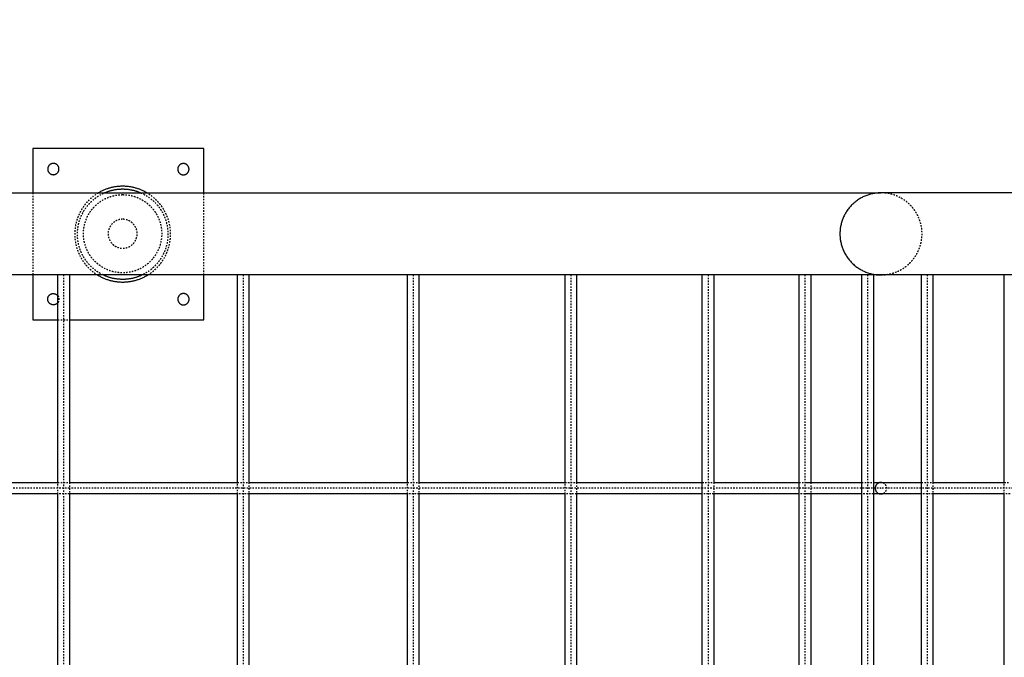
# Model space of a CAD drawing. Units: millimetres. Extents: x 49 to 12544, y -2403 to 3374.
# Drawn here: x 3685 to 5055, y 710 to 1598 of the extents above; entities that cross this region are included whole.
import ezdxf

# ---------------------------------------------------------------- set-up
doc = ezdxf.new("R2010")
doc.units = ezdxf.units.MM
doc.linetypes.add('Ukryte', pattern=[4, 2, -2])
for name, color, linetype, true_color in [('Make2D$Adnotacja', 7, 'Continuous', 0x000000), ('Make2D$Ukryte$Krzywe', 7, 'Ukryte', 0x8c8c8c), ('Make2D$Widoczne$Krzywe', 7, 'Continuous', 0x000000)]:
    doc.layers.add(name, color=color, linetype=linetype, true_color=true_color)
doc.styles.add('Arial Normalny', font='arial.ttf')
doc.dimstyles.get("Standard").update_dxf_attribs({"dimscale": 100, "dimtxt": 1.2, "dimasz": 0.65, "dimexe": 0.3, "dimexo": 0.35, "dimgap": 0.3, "dimtad": 1, "dimtoh": 1, "dimdec": 0, "dimzin": 1, "dimdsep": 46, "dimtxsty": 'Arial Normalny', "dimcen": 0.5, "dimdle": 0.3, "dimadec": 0, "dimazin": 1, "dimtfac": 1, "dimtdec": 4, "dimtix": 1, "dimtofl": 0, "dimtmove": 1, "dimatfit": 3, "dimldrblk": 'OPEN90', "dimfxl": 1, "dimtolj": 1, "dimtzin": 1, "dimarcsym": 0})

# ---------------------------------------------------------------- blocks, each defined once
blk = doc.blocks.new('*D2')
at = {"layer": 'Defpoints', "color": 0}
for p in [(10408.7, 2359.5), (2440.8, 1129.6), (10408.7, 1129.6)]:
    blk.add_point(p, dxfattribs=at)
at = {"layer": 'Make2D$Adnotacja', "color": 0, "lineweight": -2}
for p, q in [((2440.8, 1164.6), (2440.8, 2389.5)), ((10408.7, 1164.6), (10408.7, 2389.5)), ((2505.8, 2359.5), (10343.7, 2359.5))]:
    blk.add_line(p, q, dxfattribs=at)
at = {"layer": 'Make2D$Adnotacja', "color": 0}
for points in [[(2505.8, 2370.3), (2505.8, 2348.6), (2440.8, 2359.5)], [(10343.7, 2348.6), (10343.7, 2370.3), (10408.7, 2359.5)]]:
    blk.add_solid(points, dxfattribs=at)
at = {"layer": 'Make2D$Adnotacja', "color": 0, "insert": (6424.8, 2450.7), "char_height": 120, "attachment_point": 5, "style": 'Arial Normalny'}
blk.add_mtext('\\A1;8000', dxfattribs=at)

msp = doc.modelspace()

# ---------------------------------------------------------------- linework, layer by layer
at = {"layer": 'Make2D$Ukryte$Krzywe', "color": 85, "lineweight": -3, "true_color": 0x57a14d}
for points in [[(3703.1, 1357.1), (3703.1, 1300), (3703.1, 1242.8)], [(3941.4, 1242.8), (3941.4, 1300), (3941.4, 1357.1)], [(3738, 1180.5), (3746, 1180.5), (3754, 1180.5)]]:
    msp.add_open_spline(points, degree=2, dxfattribs=at)
for points, weights, knots in [([(3794.5, 1357.1), (3761.5, 1337.8), (3761.5, 1299.6), (3761.5, 1262.4), (3793.1, 1242.8)], [0.867670694361, 0.80808437619, 1, 0.812560641456, 0.865027916966], [553.433765, 553.433765, 553.433765, 823.097275, 823.097275, 1086.471118, 1086.471118, 1086.471118]), ([(3801, 1242.8), (3765.3, 1260), (3765.3, 1299.6), (3765.3, 1340.6), (3802.8, 1357.1)], [0.878329753668, 0.793317069609, 1, 0.787365477621, 0.883467636074], [2148.607688, 2148.607688, 2148.607688, 2422.51763, 2422.51763, 2704.315016, 2704.315016, 2704.315016]), ([(3853.6, 1357.1), (3891.2, 1340.6), (3891.2, 1299.6), (3891.2, 1260), (3855.5, 1242.8)], [0.883467360108, 0.787365782922, 1, 0.793317867386, 0.878329097391], [1364.397569, 1364.397569, 1364.397569, 1646.19455, 1646.19455, 1920.103435, 1920.103435, 1920.103435]), ([(3863.4, 1242.8), (3894.9, 1262.4), (3894.9, 1299.6), (3894.9, 1337.8), (3861.9, 1357.1)], [0.86502679969, 0.812562637238, 1, 0.808085773639, 0.867669826609], [-263.371039, -263.371039, -263.371039, 0, 0, 269.661547, 269.661547, 269.661547]), ([(4883.6, 1242.8), (4907.3, 1242.8), (4924, 1259.6), (4940.8, 1276.3), (4940.8, 1300), (4940.8, 1323.7), (4924, 1340.4), (4907.3, 1357.1), (4883.6, 1357.1)], [1, 0.853553390593, 0.853553390593, 0.853553390593, 1, 0.853553390593, 0.853553390593, 0.853553390593, 1], [0, 0, 0, 47.34461, 47.34461, 94.68922, 94.68922, 142.033831, 142.033831, 189.378441, 189.378441, 189.378441]), ([(3828.2, 1354.6), (3773.7, 1354.6), (3773.7, 1300.2), (3773.7, 1245.7), (3828.2, 1245.7), (3882.6, 1245.7), (3882.6, 1300.2), (3882.6, 1354.6), (3828.2, 1354.6)], [1, 0.707106781187, 1, 0.707106781187, 1, 0.707106781187, 1, 0.707106781187, 1], [0, 0, 0, 8.977101, 8.977101, 17.954202, 17.954202, 26.931303, 26.931303, 35.908404, 35.908404, 35.908404]), ([(3828.2, 1320.3), (3848.4, 1320.3), (3848.4, 1300.2), (3848.4, 1280), (3828.2, 1280), (3808, 1280), (3808, 1300.2), (3808, 1320.3), (3828.2, 1320.3)], [1, 0.707106781187, 1, 0.707106781187, 1, 0.707106781187, 1, 0.707106781187, 1], [35.908404, 35.908404, 35.908404, 39.234762, 39.234762, 42.561121, 42.561121, 45.887479, 45.887479, 49.213838, 49.213838, 49.213838]), ([(3738, 1213.9), (3739.6, 1211.7), (3739.6, 1209.1), (3739.6, 1206.4), (3738, 1204.3)], [0.857223757762, 0.876737713467, 1, 0.8767484402, 0.857227154898], [-4.287228, -4.287228, -4.287228, 0, 0, 4.286855, 4.286855, 4.286855])]:
    msp.add_rational_spline(points, weights, degree=2, knots=knots, dxfattribs=at)
at = {"layer": 'Make2D$Ukryte$Krzywe', "color": 5, "lineweight": -3, "true_color": 0x0000ff}
for points, degree in [([(3746, 1242.9), (3746, 650), (3746, 57.1)], 2), ([(3996, 1242.9), (3996, 650), (3996, 57.1)], 2), ([(4232.6, 1242.9), (4232.6, 650), (4232.6, 57.1)], 2), ([(4451.9, 1242.9), (4451.9, 650), (4451.9, 57.1)], 2), ([(4642.9, 1242.9), (4642.9, 650), (4642.9, 57.1)], 2), ([(4777.8, 1242.9), (4777.8, 650), (4777.8, 57.1)], 2), ([(4865, 1242.9), (4865, 650), (4865, 57.1)], 2), ([(4948, 1242.9), (4948, 650), (4948, 57.1)], 2), ([(3738, 937.8), (3738, 945.8), (3738, 953.8)], 2), ([(3738, 953.8), (3743.3, 953.8), (3748.6, 953.8), (3754, 953.8)], 3), ([(3754, 953.8), (3754, 945.8), (3754, 937.8)], 2), ([(3988, 953.8), (3993.3, 953.8), (3998.6, 953.8), (4004, 953.8)], 3), ([(3988, 937.8), (3988, 945.8), (3988, 953.8)], 2), ([(4004, 953.8), (4004, 945.8), (4004, 937.8)], 2), ([(4224.6, 937.8), (4224.6, 945.8), (4224.6, 953.8)], 2), ([(4224.6, 953.8), (4230, 953.8), (4235.3, 953.8), (4240.6, 953.8)], 3), ([(4240.6, 953.8), (4240.6, 945.8), (4240.6, 937.8)], 2), ([(4443.9, 937.8), (4443.9, 945.8), (4443.9, 953.8)], 2), ([(4443.9, 953.8), (4449.2, 953.8), (4454.6, 953.8), (4459.9, 953.8)], 3), ([(4459.9, 953.8), (4459.9, 945.8), (4459.9, 937.8)], 2), ([(4634.9, 953.8), (4640.3, 953.8), (4645.6, 953.8), (4650.9, 953.8)], 3), ([(4650.9, 953.8), (4650.9, 945.8), (4650.9, 937.8)], 2), ([(4785.8, 953.8), (4785.8, 945.8), (4785.8, 937.8)], 2), ([(4956, 953.8), (4956, 945.8), (4956, 937.8)], 2), ([(5055.3, 937.8), (5055.3, 945.8), (5055.3, 953.8)], 2), ([(5055.3, 953.8), (5057.9, 953.8), (5060.6, 953.8), (5063.3, 953.8)], 3), ([(3754, 937.8), (3748.6, 937.8), (3743.3, 937.8), (3738, 937.8)], 3), ([(4004, 937.8), (3998.6, 937.8), (3993.3, 937.8), (3988, 937.8)], 3), ([(4240.6, 937.8), (4235.3, 937.8), (4230, 937.8), (4224.6, 937.8)], 3), ([(4459.9, 937.8), (4454.6, 937.8), (4449.2, 937.8), (4443.9, 937.8)], 3), ([(4650.9, 937.8), (4645.6, 937.8), (4640.3, 937.8), (4634.9, 937.8)], 3), ([(5063.3, 937.8), (5060.6, 937.8), (5057.9, 937.8), (5055.3, 937.8)], 3)]:
    msp.add_open_spline(points, degree=degree, dxfattribs=at)
at = {"layer": 'Make2D$Ukryte$Krzywe', "color": 6, "lineweight": -3, "true_color": 0xff00ff}
for points, weights, knots in [([(3754, 945.8), (3626, 945.8), (3498.1, 945.8), (2498.1, 945.8), (2498.1, 945.8)], [0.999652196934, 0.999652196934, 0.999652196934, 0.70686084728, 0.999652196934], [-1837.966342, -1837.966342, -1837.966342, -1582.082963, -1582.082963, 0, 0, 0]), ([(4634.9, 945.8), (4336.2, 945.8), (3883.6, 945.8), (3818.8, 945.8), (3754, 945.8)], [0.854145847956, 0.841846287321, 0.999652196934, 0.999652196934, 0.999652196934], [-2820.302424, -2820.302424, -2820.302424, -1967.606327, -1967.606327, -1837.966612, -1837.966612, -1837.966612]), ([(5912.2, 945.8), (5897.9, 945.8), (5883.6, 945.8), (5352.7, 945.8), (5055.3, 945.8)], [1, 1, 1, 0.819734030689, 0.861363398001], [-5346.735264, -5346.735264, -5346.735264, -5318.148315, -5318.148315, -4344.429224, -4344.429224, -4344.429224])]:
    msp.add_rational_spline(points, weights, degree=2, knots=knots, dxfattribs=at)
for points, weights in [([(4883.6, 945.8), (4883.6, 945.8), (4634.9, 945.8)], [0.999652196934, 0.864666804626, 0.854145855397]), ([(5055.3, 945.8), (4883.9, 945.8), (4883.6, 945.8)], [0.861363420745, 0.887332616201, 0.999652196934])]:
    msp.add_rational_spline(points, weights, degree=2, dxfattribs=at)
at = {"layer": 'Make2D$Ukryte$Krzywe', "color": 5, "lineweight": -3, "true_color": 0x0000ff}
for points, knots in [([(4769.8, 953.8), (4770.5, 953.8), (4771.2, 953.8), (4771.9, 953.8), (4773.9, 953.8), (4775.9, 953.8), (4777.8, 953.8)], [1089.224754, 1089.224754, 1089.224754, 1089.224754, 1093.708596, 1093.708596, 1093.708596, 1106.791216, 1106.791216, 1106.791216, 1106.791216]), ([(4857, 953.8), (4857.1, 953.8), (4857.1, 953.8), (4857.2, 953.8), (4860.8, 953.8), (4864, 953.8), (4866.9, 953.8), (4869.2, 953.8), (4871.2, 953.8), (4873, 953.8)], [1339.840348, 1339.840348, 1339.840348, 1339.840348, 1340.392661, 1340.392661, 1340.392661, 1387.957881, 1387.957881, 1387.957881, 1425.324274, 1425.324274, 1425.324274, 1425.324274]), ([(4940, 953.8), (4944.5, 953.8), (4949.2, 953.8), (4954.1, 953.8), (4954.7, 953.8), (4955.4, 953.8), (4956, 953.8)], [336.839949, 336.839949, 336.839949, 336.839949, 377.013766, 377.013766, 377.013766, 382.257505, 382.257505, 382.257505, 382.257505]), ([(4777.8, 937.8), (4775.9, 937.8), (4773.9, 937.8), (4771.9, 937.8), (4771.2, 937.8), (4770.5, 937.8), (4769.8, 937.8)], [464.164031, 464.164031, 464.164031, 464.164031, 477.24646, 477.24646, 477.24646, 481.730485, 481.730485, 481.730485, 481.730485]), ([(4873, 937.8), (4871.2, 937.8), (4869.2, 937.8), (4866.9, 937.8), (4864, 937.8), (4860.8, 937.8), (4857.2, 937.8), (4857.1, 937.8), (4857.1, 937.8), (4857, 937.8)], [145.631015, 145.631015, 145.631015, 145.631015, 182.997175, 182.997175, 182.997175, 230.562395, 230.562395, 230.562395, 231.114678, 231.114678, 231.114678, 231.114678]), ([(4956, 937.8), (4955.4, 937.8), (4954.7, 937.8), (4954.1, 937.8), (4949.2, 937.8), (4944.5, 937.8), (4940, 937.8)], [1188.186121, 1188.186121, 1188.186121, 1188.186121, 1193.43072, 1193.43072, 1193.43072, 1233.604795, 1233.604795, 1233.604795, 1233.604795])]:
    msp.add_open_spline(points, degree=3, knots=knots, dxfattribs=at)
msp.add_rational_spline([(4883.6, 937.8), (4891.6, 937.8), (4891.6, 945.8), (4891.6, 953.8), (4883.6, 953.8), (4883.6, 953.8), (4883.6, 953.8)], [1, 0.707106781187, 1, 0.707106781187, 1, 0.999994467915, 0.999988936039], degree=2, knots=[-50.265482, -50.265482, -50.265482, -37.699112, -37.699112, -25.132741, -25.132741, -25.132504, -25.132504, -25.132504], dxfattribs=at)
at = {"layer": 'Make2D$Widoczne$Krzywe', "color": 6, "true_color": 0xff00ff}
msp.add_open_spline([(415.2, -2037.1), (6415.2, -2037.1), (12415.2, -2037.1), (12415.2, 637.9), (12415.2, 3312.9), (6415.2, 3312.9), (415.2, 3312.9), (415.2, 637.9), (415.2, -2037.1)], degree=2, knots=[0, 0, 0, 11044.6876, 11044.6876, 16490.256014, 16490.256014, 27534.943614, 27534.943614, 32980.512029, 32980.512029, 32980.512029], dxfattribs=at)
at = {"layer": 'Make2D$Widoczne$Krzywe', "color": 85, "lineweight": -3, "true_color": 0x57a14d}
for points, degree in [([(3941.4, 1418.8), (3822.3, 1418.8), (3703.1, 1418.8)], 2), ([(3703.1, 1418.8), (3703.1, 1388), (3703.1, 1357.1)], 2), ([(3941.4, 1357.1), (3941.4, 1388), (3941.4, 1418.8)], 2), ([(3498.1, 1357.1), (3626.6, 1357.1), (3755.1, 1357.1), (3883.6, 1357.1)], 3), ([(3883.6, 1242.8), (3755.1, 1242.8), (3626.6, 1242.8), (3498.1, 1242.8)], 3), ([(3703.1, 1242.8), (3703.1, 1211.7), (3703.1, 1180.5)], 2), ([(3941.4, 1180.5), (3941.4, 1211.7), (3941.4, 1242.8)], 2), ([(3703.1, 1180.5), (3720.6, 1180.5), (3738, 1180.5)], 2), ([(3754, 1180.5), (3847.7, 1180.5), (3941.4, 1180.5)], 2)]:
    msp.add_open_spline(points, degree=degree, dxfattribs=at)
for points, weights, knots in [([(3739.6, 1390.3), (3739.6, 1382.4), (3731.7, 1382.4), (3723.9, 1382.4), (3723.9, 1390.3), (3723.9, 1398.1), (3731.7, 1398.1), (3739.6, 1398.1), (3739.6, 1390.3)], [1, 0.707106781187, 1, 0.707106781187, 1, 0.707106781187, 1, 0.707106781187, 1], [0, 0, 0, 10.187221, 10.187221, 20.374441, 20.374441, 30.561662, 30.561662, 40.748883, 40.748883, 40.748883]), ([(3920.6, 1390.1), (3920.6, 1382.2), (3912.7, 1382.2), (3904.9, 1382.2), (3904.9, 1390.1), (3904.9, 1397.9), (3912.7, 1397.9), (3920.6, 1397.9), (3920.6, 1390.1)], [1, 0.707106781187, 1, 0.707106781187, 1, 0.707106781187, 1, 0.707106781187, 1], [0, 0, 0, 10.187221, 10.187221, 20.374441, 20.374441, 30.561662, 30.561662, 40.748883, 40.748883, 40.748883]), ([(3861.9, 1357.1), (3846.3, 1366.3), (3828.2, 1366.3), (3810.1, 1366.3), (3794.5, 1357.1)], [0.867669826609, 0.899021007547, 1, 0.899022404996, 0.867670694361], [269.661547, 269.661547, 269.661547, 411.548638, 411.548638, 553.433765, 553.433765, 553.433765]), ([(3802.8, 1357.1), (3815, 1362.5), (3828.2, 1362.5), (3841.5, 1362.5), (3853.6, 1357.1)], [0.883467636074, 0.919741303566, 1, 0.919740998265, 0.883467360108], [2704.315016, 2704.315016, 2704.315016, 2810.679169, 2810.679169, 2917.043727, 2917.043727, 2917.043727]), ([(4883.6, 1357.1), (4859.9, 1357.1), (4843.2, 1340.4), (4826.5, 1323.7), (4826.5, 1300), (4826.5, 1276.3), (4843.2, 1259.6), (4859.9, 1242.8), (4883.6, 1242.8)], [1, 0.853553390593, 0.853553390593, 0.853553390593, 1, 0.853553390593, 0.853553390593, 0.853553390593, 1], [0, 0, 0, 47.34461, 47.34461, 94.68922, 94.68922, 142.033831, 142.033831, 189.378441, 189.378441, 189.378441]), ([(3793.1, 1242.8), (3809.2, 1232.9), (3828.2, 1232.9), (3847.2, 1232.9), (3863.4, 1242.8)], [0.865027916966, 0.894546139731, 1, 0.894544143948, 0.86502679969], [1086.471118, 1086.471118, 1086.471118, 1234.645913, 1234.645913, 1382.823512, 1382.823512, 1382.823512]), ([(3855.5, 1242.8), (3842.6, 1236.6), (3828.2, 1236.6), (3813.9, 1236.6), (3801, 1242.8)], [0.878329097391, 0.913788913801, 1, 0.913789711578, 0.878329753668], [1920.103435, 1920.103435, 1920.103435, 2034.35609, 2034.35609, 2148.607688, 2148.607688, 2148.607688]), ([(3738, 1204.3), (3735.6, 1201.2), (3731.7, 1201.2), (3723.9, 1201.2), (3723.9, 1209.1), (3723.9, 1216.9), (3731.7, 1216.9), (3735.6, 1216.9), (3738, 1213.9)], [0.857227154898, 0.830358340987, 1, 0.707106781187, 1, 0.707106781187, 1, 0.83036906772, 0.857223757762], [4.286855, 4.286855, 4.286855, 10.187221, 10.187221, 20.374441, 20.374441, 30.561662, 30.561662, 36.461655, 36.461655, 36.461655]), ([(3920.7, 1209), (3920.7, 1201.1), (3912.8, 1201.1), (3905, 1201.1), (3905, 1209), (3905, 1216.9), (3912.8, 1216.9), (3920.7, 1216.9), (3920.7, 1209)], [1, 0.707106781187, 1, 0.707106781187, 1, 0.707106781187, 1, 0.707106781187, 1], [0, 0, 0, 10.187221, 10.187221, 20.374441, 20.374441, 30.561662, 30.561662, 40.748883, 40.748883, 40.748883])]:
    msp.add_rational_spline(points, weights, degree=2, knots=knots, dxfattribs=at)
for points, knots in [([(3883.6, 1357.1), (3898.5, 1357.1), (3913.3, 1357.1), (3928.2, 1357.1), (3943.3, 1357.1), (3958.4, 1357.1), (3973.5, 1357.1), (3988.8, 1357.1), (4004.1, 1357.1), (4019.3, 1357.1), (4034.8, 1357.1), (4050.2, 1357.1), (4065.6, 1357.1), (4081.2, 1357.1), (4096.7, 1357.1), (4112.1, 1357.1), (4127.8, 1357.1), (4143.3, 1357.1), (4158.8, 1357.1), (4174.4, 1357.1), (4190, 1357.1), (4205.4, 1357.1), (4221, 1357.1), (4236.4, 1357.1), (4251.7, 1357.1), (4267.2, 1357.1), (4282.5, 1357.1), (4297.6, 1357.1), (4312.9, 1357.1), (4328, 1357.1), (4342.9, 1357.1), (4357.9, 1357.1), (4372.8, 1357.1), (4387.4, 1357.1), (4402.1, 1357.1), (4416.6, 1357.1), (4430.8, 1357.1), (4445.2, 1357.1), (4459.2, 1357.1), (4473.1, 1357.1), (4487, 1357.1), (4500.6, 1357.1), (4513.9, 1357.1), (4527.3, 1357.1), (4540.4, 1357.1), (4553.2, 1357.1), (4566, 1357.1), (4578.5, 1357.1), (4590.7, 1357.1), (4602.9, 1357.1), (4614.8, 1357.1), (4626.4, 1357.1), (4637.9, 1357.1), (4649.1, 1357.1), (4660, 1357.1), (4670.8, 1357.1), (4681.3, 1357.1), (4691.4, 1357.1), (4701.5, 1357.1), (4711.2, 1357.1), (4720.6, 1357.1), (4729.9, 1357.1), (4738.9, 1357.1), (4747.5, 1357.1), (4756, 1357.1), (4764.1, 1357.1), (4771.9, 1357.1), (4779.6, 1357.1), (4786.9, 1357.1), (4793.9, 1357.1), (4800.8, 1357.1), (4807.3, 1357.1), (4813.4, 1357.1), (4819.5, 1357.1), (4825.1, 1357.1), (4830.4, 1357.1), (4835.7, 1357.1), (4840.5, 1357.1), (4845, 1357.1), (4849.4, 1357.1), (4853.5, 1357.1), (4857.2, 1357.1), (4860.8, 1357.1), (4864, 1357.1), (4866.9, 1357.1), (4869.8, 1357.1), (4872.2, 1357.1), (4874.4, 1357.1), (4876.5, 1357.1), (4878.2, 1357.1), (4879.6, 1357.1), (4880.9, 1357.1), (4881.9, 1357.1), (4882.6, 1357.1), (4883.3, 1357.1), (4883.6, 1357.1), (4883.6, 1357.1)], [0, 0, 0, 0, 44.598287, 44.598287, 44.598287, 89.984545, 89.984545, 89.984545, 136.126859, 136.126859, 136.126859, 182.998744, 182.998744, 182.998744, 230.563921, 230.563921, 230.563921, 278.780738, 278.780738, 278.780738, 327.606121, 327.606121, 327.606121, 376.9925, 376.9925, 376.9925, 426.893584, 426.893584, 426.893584, 477.245923, 477.245923, 477.245923, 527.997595, 527.997595, 527.997595, 579.083918, 579.083918, 579.083918, 630.442369, 630.442369, 630.442369, 682.006189, 682.006189, 682.006189, 733.706739, 733.706739, 733.706739, 785.478858, 785.478858, 785.478858, 837.249335, 837.249335, 837.249335, 888.950309, 888.950309, 888.950309, 940.512938, 940.512938, 940.512938, 991.871433, 991.871433, 991.871433, 1042.959322, 1042.959322, 1042.959322, 1093.708596, 1093.708596, 1093.708596, 1144.063199, 1144.063199, 1144.063199, 1193.962165, 1193.962165, 1193.962165, 1243.350704, 1243.350704, 1243.350704, 1292.177179, 1292.177179, 1292.177179, 1340.392661, 1340.392661, 1340.392661, 1387.957881, 1387.957881, 1387.957881, 1434.828158, 1434.828158, 1434.828158, 1480.972706, 1480.972706, 1480.972706, 1526.357562, 1526.357562, 1526.357562, 1569.344181, 1569.344181, 1569.344181, 1569.344181]), ([(5883.6, 1357.1), (5866.9, 1357.1), (5850.2, 1357.1), (5833.4, 1357.1), (5816.4, 1357.1), (5799.4, 1357.1), (5782.4, 1357.1), (5765.1, 1357.1), (5747.9, 1357.1), (5730.7, 1357.1), (5713.2, 1357.1), (5695.8, 1357.1), (5678.5, 1357.1), (5661, 1357.1), (5643.5, 1357.1), (5626.1, 1357.1), (5608.5, 1357.1), (5591, 1357.1), (5573.7, 1357.1), (5556.1, 1357.1), (5538.7, 1357.1), (5521.5, 1357.1), (5504.1, 1357.1), (5486.9, 1357.1), (5469.9, 1357.1), (5452.7, 1357.1), (5435.7, 1357.1), (5419, 1357.1), (5402.1, 1357.1), (5385.5, 1357.1), (5369.2, 1357.1), (5352.7, 1357.1), (5336.6, 1357.1), (5320.7, 1357.1), (5304.8, 1357.1), (5289.2, 1357.1), (5273.9, 1357.1), (5258.5, 1357.1), (5243.5, 1357.1), (5228.9, 1357.1), (5214.3, 1357.1), (5200, 1357.1), (5186.1, 1357.1), (5172.2, 1357.1), (5158.7, 1357.1), (5145.6, 1357.1), (5132.5, 1357.1), (5119.8, 1357.1), (5107.6, 1357.1), (5095.4, 1357.1), (5083.7, 1357.1), (5072.4, 1357.1), (5061.1, 1357.1), (5050.3, 1357.1), (5040, 1357.1), (5029.8, 1357.1), (5020, 1357.1), (5010.6, 1357.1), (5001.4, 1357.1), (4992.6, 1357.1), (4984.3, 1357.1), (4976.1, 1357.1), (4968.4, 1357.1), (4961.1, 1357.1), (4954, 1357.1), (4947.3, 1357.1), (4941.1, 1357.1), (4934.9, 1357.1), (4929.3, 1357.1), (4924.1, 1357.1), (4919, 1357.1), (4914.4, 1357.1), (4910.3, 1357.1), (4906.2, 1357.1), (4902.5, 1357.1), (4899.4, 1357.1), (4896.3, 1357.1), (4893.6, 1357.1), (4891.5, 1357.1), (4889.3, 1357.1), (4887.6, 1357.1), (4886.3, 1357.1), (4885.1, 1357.1), (4884.3, 1357.1), (4883.9, 1357.1), (4883.7, 1357.1), (4883.6, 1357.1), (4883.6, 1357.1)], [0, 0, 0, 0, 50.199003, 50.199003, 50.199003, 101.389725, 101.389725, 101.389725, 153.529594, 153.529594, 153.529594, 206.572456, 206.572456, 206.572456, 260.468294, 260.468294, 260.468294, 315.156273, 315.156273, 315.156273, 370.568579, 370.568579, 370.568579, 426.635388, 426.635388, 426.635388, 483.276341, 483.276341, 483.276341, 540.41131, 540.41131, 540.41131, 597.951424, 597.951424, 597.951424, 655.805859, 655.805859, 655.805859, 713.874826, 713.874826, 713.874826, 772.068114, 772.068114, 772.068114, 830.283941, 830.283941, 830.283941, 888.421303, 888.421303, 888.421303, 946.386632, 946.386632, 946.386632, 1004.083552, 1004.083552, 1004.083552, 1061.415551, 1061.415551, 1061.415551, 1118.297866, 1118.297866, 1118.297866, 1174.637616, 1174.637616, 1174.637616, 1230.36223, 1230.36223, 1230.36223, 1285.392028, 1285.392028, 1285.392028, 1339.659197, 1339.659197, 1339.659197, 1393.103688, 1393.103688, 1393.103688, 1445.665852, 1445.665852, 1445.665852, 1497.300839, 1497.300839, 1497.300839, 1547.960603, 1547.960603, 1547.960603, 1570.995041, 1570.995041, 1570.995041, 1570.995041]), ([(4883.6, 1242.8), (4883.6, 1242.8), (4883.3, 1242.8), (4882.6, 1242.8), (4881.9, 1242.8), (4880.9, 1242.8), (4879.6, 1242.8), (4878.2, 1242.8), (4876.5, 1242.8), (4874.4, 1242.8), (4872.2, 1242.8), (4869.8, 1242.8), (4866.9, 1242.8), (4864, 1242.8), (4860.8, 1242.8), (4857.2, 1242.8), (4853.5, 1242.8), (4849.4, 1242.8), (4845, 1242.8), (4840.5, 1242.8), (4835.7, 1242.8), (4830.4, 1242.8), (4825.1, 1242.8), (4819.5, 1242.8), (4813.4, 1242.8), (4807.3, 1242.8), (4800.8, 1242.8), (4793.9, 1242.8), (4786.9, 1242.8), (4779.6, 1242.8), (4771.9, 1242.8), (4764.1, 1242.8), (4756, 1242.8), (4747.5, 1242.8), (4738.9, 1242.8), (4729.9, 1242.8), (4720.6, 1242.8), (4719.1, 1242.8), (4717.5, 1242.8), (4715.9, 1242.8), (4708, 1242.8), (4699.8, 1242.8), (4691.4, 1242.8), (4681.3, 1242.8), (4670.8, 1242.8), (4660, 1242.8), (4649.1, 1242.8), (4637.9, 1242.8), (4626.4, 1242.8), (4614.8, 1242.8), (4602.9, 1242.8), (4590.7, 1242.8), (4578.5, 1242.8), (4566, 1242.8), (4553.2, 1242.8), (4540.4, 1242.8), (4527.3, 1242.8), (4513.9, 1242.8), (4500.6, 1242.8), (4487, 1242.8), (4473.1, 1242.8), (4459.2, 1242.8), (4445.2, 1242.8), (4430.8, 1242.8), (4416.6, 1242.8), (4402.1, 1242.8), (4387.4, 1242.8), (4372.8, 1242.8), (4357.9, 1242.8), (4342.9, 1242.8), (4328, 1242.8), (4312.9, 1242.8), (4297.6, 1242.8), (4282.5, 1242.8), (4267.2, 1242.8), (4251.7, 1242.8), (4236.4, 1242.8), (4221, 1242.8), (4205.4, 1242.8), (4190, 1242.8), (4174.4, 1242.8), (4158.8, 1242.8), (4143.3, 1242.8), (4127.8, 1242.8), (4112.1, 1242.8), (4096.7, 1242.8), (4081.2, 1242.8), (4065.6, 1242.8), (4050.2, 1242.8), (4034.8, 1242.8), (4019.3, 1242.8), (4004.1, 1242.8), (3988.8, 1242.8), (3973.5, 1242.8), (3958.4, 1242.8), (3943.3, 1242.8), (3928.2, 1242.8), (3913.3, 1242.8), (3898.5, 1242.8), (3883.6, 1242.8)], [0, 0, 0, 0, 44.597494, 44.597494, 44.597494, 89.98235, 89.98235, 89.98235, 136.126898, 136.126898, 136.126898, 182.997175, 182.997175, 182.997175, 230.562395, 230.562395, 230.562395, 278.777877, 278.777877, 278.777877, 327.604352, 327.604352, 327.604352, 376.992891, 376.992891, 376.992891, 426.891857, 426.891857, 426.891857, 477.24646, 477.24646, 477.24646, 527.995733, 527.995733, 527.995733, 579.083623, 579.083623, 579.083623, 587.642627, 587.642627, 587.642627, 630.439766, 630.439766, 630.439766, 682.002395, 682.002395, 682.002395, 733.703369, 733.703369, 733.703369, 785.473846, 785.473846, 785.473846, 837.245965, 837.245965, 837.245965, 888.946515, 888.946515, 888.946515, 940.510335, 940.510335, 940.510335, 991.868786, 991.868786, 991.868786, 1042.955109, 1042.955109, 1042.955109, 1093.706781, 1093.706781, 1093.706781, 1144.059121, 1144.059121, 1144.059121, 1193.960204, 1193.960204, 1193.960204, 1243.346584, 1243.346584, 1243.346584, 1292.171966, 1292.171966, 1292.171966, 1340.388783, 1340.388783, 1340.388783, 1387.95396, 1387.95396, 1387.95396, 1434.825845, 1434.825845, 1434.825845, 1480.968159, 1480.968159, 1480.968159, 1526.354417, 1526.354417, 1526.354417, 1570.952704, 1570.952704, 1570.952704, 1570.952704]), ([(5877.8, 1242.8), (5863, 1242.8), (5848.2, 1242.8), (5833.4, 1242.8), (5816.4, 1242.8), (5799.4, 1242.8), (5782.4, 1242.8), (5765.1, 1242.8), (5747.9, 1242.8), (5730.7, 1242.8), (5713.2, 1242.8), (5695.8, 1242.8), (5678.5, 1242.8), (5661, 1242.8), (5643.5, 1242.8), (5626.1, 1242.8), (5608.5, 1242.8), (5591, 1242.8), (5573.7, 1242.8), (5556.1, 1242.8), (5538.7, 1242.8), (5521.5, 1242.8), (5504.1, 1242.8), (5486.9, 1242.8), (5469.9, 1242.8), (5452.7, 1242.8), (5435.7, 1242.8), (5419, 1242.8), (5402.1, 1242.8), (5385.5, 1242.8), (5369.2, 1242.8), (5352.7, 1242.8), (5336.6, 1242.8), (5320.7, 1242.8), (5304.8, 1242.8), (5289.2, 1242.8), (5273.9, 1242.8), (5258.5, 1242.8), (5243.5, 1242.8), (5228.9, 1242.8), (5214.3, 1242.8), (5200, 1242.8), (5186.1, 1242.8), (5172.2, 1242.8), (5158.7, 1242.8), (5145.6, 1242.8), (5132.5, 1242.8), (5119.8, 1242.8), (5107.6, 1242.8), (5095.4, 1242.8), (5083.7, 1242.8), (5072.4, 1242.8), (5061.1, 1242.8), (5050.3, 1242.8), (5040, 1242.8), (5029.8, 1242.8), (5020, 1242.8), (5010.6, 1242.8), (5001.4, 1242.8), (4992.6, 1242.8), (4984.3, 1242.8), (4976.1, 1242.8), (4968.4, 1242.8), (4961.1, 1242.8), (4954, 1242.8), (4947.3, 1242.8), (4941.1, 1242.8), (4934.9, 1242.8), (4929.3, 1242.8), (4924.1, 1242.8), (4919, 1242.8), (4914.4, 1242.8), (4910.3, 1242.8), (4906.2, 1242.8), (4902.5, 1242.8), (4899.4, 1242.8), (4896.3, 1242.8), (4893.6, 1242.8), (4891.5, 1242.8), (4889.3, 1242.8), (4887.6, 1242.8), (4886.3, 1242.8), (4885.1, 1242.8), (4884.3, 1242.8), (4883.9, 1242.8), (4883.7, 1242.8), (4883.6, 1242.8), (4883.6, 1242.8)], [5.77212, 5.77212, 5.77212, 5.77212, 50.199003, 50.199003, 50.199003, 101.389725, 101.389725, 101.389725, 153.529594, 153.529594, 153.529594, 206.572456, 206.572456, 206.572456, 260.468294, 260.468294, 260.468294, 315.156273, 315.156273, 315.156273, 370.568579, 370.568579, 370.568579, 426.635388, 426.635388, 426.635388, 483.276341, 483.276341, 483.276341, 540.41131, 540.41131, 540.41131, 597.951424, 597.951424, 597.951424, 655.805859, 655.805859, 655.805859, 713.874826, 713.874826, 713.874826, 772.068114, 772.068114, 772.068114, 830.283941, 830.283941, 830.283941, 888.421303, 888.421303, 888.421303, 946.386632, 946.386632, 946.386632, 1004.083552, 1004.083552, 1004.083552, 1061.415551, 1061.415551, 1061.415551, 1118.297866, 1118.297866, 1118.297866, 1174.637616, 1174.637616, 1174.637616, 1230.36223, 1230.36223, 1230.36223, 1285.392028, 1285.392028, 1285.392028, 1339.659197, 1339.659197, 1339.659197, 1393.103688, 1393.103688, 1393.103688, 1445.665852, 1445.665852, 1445.665852, 1497.300839, 1497.300839, 1497.300839, 1547.960603, 1547.960603, 1547.960603, 1570.995041, 1570.995041, 1570.995041, 1570.995041])]:
    msp.add_open_spline(points, degree=3, knots=knots, dxfattribs=at)
at = {"layer": 'Make2D$Widoczne$Krzywe', "color": 5, "lineweight": -3, "true_color": 0x0000ff}
for points, weights, knots in [([(3754, 1242.9), (3754, 1242.9), (3746, 1242.9), (3738, 1242.9), (3738, 1242.9)], [1, 0.707106781187, 1, 0.707106781187, 1], [12.566371, 12.566371, 12.566371, 25.132741, 25.132741, 37.699112, 37.699112, 37.699112]), ([(4004, 1242.9), (4004, 1242.9), (3996, 1242.9), (3988, 1242.9), (3988, 1242.9)], [1, 0.707106781187, 1, 0.707106781187, 1], [12.566371, 12.566371, 12.566371, 25.132741, 25.132741, 37.699112, 37.699112, 37.699112]), ([(4240.6, 1242.9), (4240.6, 1242.9), (4232.6, 1242.9), (4224.6, 1242.9), (4224.6, 1242.9)], [1, 0.707106781187, 1, 0.707106781187, 1], [12.566371, 12.566371, 12.566371, 25.132741, 25.132741, 37.699112, 37.699112, 37.699112]), ([(4459.9, 1242.9), (4459.9, 1242.9), (4451.9, 1242.9), (4443.9, 1242.9), (4443.9, 1242.9)], [1, 0.707106781187, 1, 0.707106781187, 1], [12.566371, 12.566371, 12.566371, 25.132741, 25.132741, 37.699112, 37.699112, 37.699112]), ([(4650.9, 1242.9), (4650.9, 1242.9), (4642.9, 1242.9), (4634.9, 1242.9), (4634.9, 1242.9)], [1, 0.707106781187, 1, 0.707106781187, 1], [12.566371, 12.566371, 12.566371, 25.132741, 25.132741, 37.699112, 37.699112, 37.699112]), ([(4785.8, 1242.9), (4785.8, 1242.9), (4777.8, 1242.9), (4769.8, 1242.9), (4769.8, 1242.9)], [1, 0.707106781187, 1, 0.707106781187, 1], [12.566371, 12.566371, 12.566371, 25.132741, 25.132741, 37.699112, 37.699112, 37.699112]), ([(4873, 1242.9), (4873, 1242.9), (4865, 1242.9), (4857, 1242.9), (4857, 1242.9)], [1, 0.707106781187, 1, 0.707106781187, 1], [12.566371, 12.566371, 12.566371, 25.132741, 25.132741, 37.699112, 37.699112, 37.699112]), ([(4956, 1242.9), (4956, 1242.9), (4948, 1242.9), (4940, 1242.9), (4940, 1242.9)], [1, 0.707106781187, 1, 0.707106781187, 1], [12.566371, 12.566371, 12.566371, 25.132741, 25.132741, 37.699112, 37.699112, 37.699112]), ([(5071.3, 1242.9), (5071.3, 1242.9), (5063.3, 1242.9), (5055.3, 1242.9), (5055.3, 1242.9)], [1, 0.707106781187, 1, 0.707106781187, 1], [12.566371, 12.566371, 12.566371, 25.132741, 25.132741, 37.699112, 37.699112, 37.699112]), ([(4883.6, 953.8), (4875.6, 953.8), (4875.6, 945.8), (4875.6, 937.8), (4883.6, 937.8)], [0.999988936039, 0.707112313271, 1, 0.707106781187, 1], [-25.132504, -25.132504, -25.132504, -12.566371, -12.566371, 0, 0, 0])]:
    msp.add_rational_spline(points, weights, degree=2, knots=knots, dxfattribs=at)
for points, degree in [([(3738, 953.8), (3738, 1098.3), (3738, 1242.9)], 2), ([(3754, 1242.9), (3754, 1098.3), (3754, 953.8)], 2), ([(3988, 953.8), (3988, 1098.3), (3988, 1242.9)], 2), ([(4004, 1242.9), (4004, 1098.3), (4004, 953.8)], 2), ([(4224.6, 953.8), (4224.6, 1098.3), (4224.6, 1242.9)], 2), ([(4240.6, 1242.9), (4240.6, 1098.3), (4240.6, 953.8)], 2), ([(4443.9, 953.8), (4443.9, 1098.3), (4443.9, 1242.9)], 2), ([(4459.9, 1242.9), (4459.9, 1098.3), (4459.9, 953.8)], 2), ([(4634.9, 57.1), (4634.9, 650), (4634.9, 1242.9)], 2), ([(4650.9, 1242.9), (4650.9, 1098.3), (4650.9, 953.8)], 2), ([(4769.8, 57.1), (4769.8, 650), (4769.8, 1242.9)], 2), ([(4785.8, 1242.9), (4785.8, 1098.3), (4785.8, 953.8)], 2), ([(4857, 57.1), (4857, 650), (4857, 1242.9)], 2), ([(4873, 1242.9), (4873, 650), (4873, 57.1)], 2), ([(4940, 57.1), (4940, 650), (4940, 1242.9)], 2), ([(4956, 1242.9), (4956, 1098.3), (4956, 953.8)], 2), ([(5055.3, 953.8), (5055.3, 1098.3), (5055.3, 1242.9)], 2), ([(3503.7, 953.8), (3581.8, 953.8), (3659.9, 953.8), (3738, 953.8)], 3), ([(3754, 953.8), (3797.2, 953.8), (3840.4, 953.8), (3883.6, 953.8)], 3), ([(3738, 937.8), (3659.9, 937.8), (3581.8, 937.8), (3503.7, 937.8)], 3), ([(3738, 658.5), (3738, 798.2), (3738, 937.8)], 2), ([(3754, 937.8), (3754, 798.2), (3754, 658.5)], 2), ([(3883.6, 937.8), (3840.4, 937.8), (3797.2, 937.8), (3754, 937.8)], 3), ([(3988, 658.5), (3988, 798.2), (3988, 937.8)], 2), ([(4004, 937.8), (4004, 798.2), (4004, 658.5)], 2), ([(4224.6, 658.5), (4224.6, 798.2), (4224.6, 937.8)], 2), ([(4240.6, 937.8), (4240.6, 798.2), (4240.6, 658.5)], 2), ([(4443.9, 658.5), (4443.9, 798.2), (4443.9, 937.8)], 2), ([(4459.9, 937.8), (4459.9, 798.2), (4459.9, 658.5)], 2), ([(4650.9, 937.8), (4650.9, 798.2), (4650.9, 658.5)], 2), ([(4785.8, 937.8), (4785.8, 798.2), (4785.8, 658.5)], 2), ([(4956, 937.8), (4956, 798.2), (4956, 658.5)], 2), ([(5055.3, 658.5), (5055.3, 798.2), (5055.3, 937.8)], 2)]:
    msp.add_open_spline(points, degree=degree, dxfattribs=at)
for points, knots in [([(3883.6, 953.8), (3898.5, 953.8), (3913.3, 953.8), (3928.2, 953.8), (3943.3, 953.8), (3958.4, 953.8), (3973.5, 953.8), (3978.3, 953.8), (3983.1, 953.8), (3988, 953.8)], [0, 0, 0, 0, 44.598287, 44.598287, 44.598287, 89.984545, 89.984545, 89.984545, 104.559443, 104.559443, 104.559443, 104.559443]), ([(4004, 953.8), (4009.1, 953.8), (4014.2, 953.8), (4019.3, 953.8), (4034.8, 953.8), (4050.2, 953.8), (4065.6, 953.8), (4081.2, 953.8), (4096.7, 953.8), (4112.1, 953.8), (4127.8, 953.8), (4143.3, 953.8), (4158.8, 953.8), (4174.4, 953.8), (4190, 953.8), (4205.4, 953.8), (4211.8, 953.8), (4218.2, 953.8), (4224.6, 953.8)], [120.663105, 120.663105, 120.663105, 120.663105, 136.126859, 136.126859, 136.126859, 182.998744, 182.998744, 182.998744, 230.563921, 230.563921, 230.563921, 278.780738, 278.780738, 278.780738, 327.606121, 327.606121, 327.606121, 348.013803, 348.013803, 348.013803, 348.013803]), ([(4240.6, 953.8), (4244.3, 953.8), (4248, 953.8), (4251.7, 953.8), (4267.2, 953.8), (4282.5, 953.8), (4297.6, 953.8), (4312.9, 953.8), (4328, 953.8), (4342.9, 953.8), (4357.9, 953.8), (4372.8, 953.8), (4387.4, 953.8), (4402.1, 953.8), (4416.6, 953.8), (4430.8, 953.8), (4435.2, 953.8), (4439.5, 953.8), (4443.9, 953.8)], [365.088917, 365.088917, 365.088917, 365.088917, 376.9925, 376.9925, 376.9925, 426.893584, 426.893584, 426.893584, 477.245923, 477.245923, 477.245923, 527.997595, 527.997595, 527.997595, 579.083918, 579.083918, 579.083918, 594.747493, 594.747493, 594.747493, 594.747493]), ([(4459.9, 953.8), (4464.3, 953.8), (4468.7, 953.8), (4473.1, 953.8), (4487, 953.8), (4500.6, 953.8), (4513.9, 953.8), (4527.3, 953.8), (4540.4, 953.8), (4553.2, 953.8), (4566, 953.8), (4578.5, 953.8), (4590.7, 953.8), (4602.9, 953.8), (4614.8, 953.8), (4626.4, 953.8), (4629.2, 953.8), (4632, 953.8), (4634.9, 953.8)], [614.194846, 614.194846, 614.194846, 614.194846, 630.442369, 630.442369, 630.442369, 682.006189, 682.006189, 682.006189, 733.706739, 733.706739, 733.706739, 785.478858, 785.478858, 785.478858, 837.249335, 837.249335, 837.249335, 850.031286, 850.031286, 850.031286, 850.031286]), ([(4650.9, 953.8), (4653.9, 953.8), (4657, 953.8), (4660, 953.8), (4670.8, 953.8), (4681.3, 953.8), (4691.4, 953.8), (4701.5, 953.8), (4711.2, 953.8), (4720.6, 953.8), (4729.9, 953.8), (4738.9, 953.8), (4747.5, 953.8), (4755.2, 953.8), (4762.7, 953.8), (4769.8, 953.8)], [874.62194, 874.62194, 874.62194, 874.62194, 888.950309, 888.950309, 888.950309, 940.512938, 940.512938, 940.512938, 991.871433, 991.871433, 991.871433, 1042.959322, 1042.959322, 1042.959322, 1089.224754, 1089.224754, 1089.224754, 1089.224754]), ([(4777.8, 953.8), (4783.4, 953.8), (4788.7, 953.8), (4793.9, 953.8), (4800.8, 953.8), (4807.3, 953.8), (4813.4, 953.8), (4819.5, 953.8), (4825.1, 953.8), (4830.4, 953.8), (4835.7, 953.8), (4840.5, 953.8), (4845, 953.8), (4849.4, 953.8), (4853.4, 953.8), (4857, 953.8)], [1106.791216, 1106.791216, 1106.791216, 1106.791216, 1144.063199, 1144.063199, 1144.063199, 1193.962165, 1193.962165, 1193.962165, 1243.350704, 1243.350704, 1243.350704, 1292.177179, 1292.177179, 1292.177179, 1339.840348, 1339.840348, 1339.840348, 1339.840348]), ([(4873, 953.8), (4873.5, 953.8), (4873.9, 953.8), (4874.4, 953.8), (4876.5, 953.8), (4878.2, 953.8), (4879.6, 953.8), (4880.9, 953.8), (4881.9, 953.8), (4882.6, 953.8), (4883.3, 953.8), (4883.6, 953.8), (4883.6, 953.8)], [1425.324274, 1425.324274, 1425.324274, 1425.324274, 1434.828158, 1434.828158, 1434.828158, 1480.972706, 1480.972706, 1480.972706, 1526.357562, 1526.357562, 1526.357562, 1570.955056, 1570.955056, 1570.955056, 1570.955056]), ([(4883.6, 953.8), (4883.6, 953.8), (4884, 953.8), (4884.6, 953.8), (4885.3, 953.8), (4886.4, 953.8), (4887.7, 953.8), (4889.1, 953.8), (4890.9, 953.8), (4893, 953.8), (4895.1, 953.8), (4897.6, 953.8), (4900.5, 953.8), (4903.4, 953.8), (4906.6, 953.8), (4910.3, 953.8), (4913.9, 953.8), (4918, 953.8), (4922.4, 953.8), (4926.9, 953.8), (4931.8, 953.8), (4937, 953.8), (4938, 953.8), (4939, 953.8), (4940, 953.8)], [0, 0, 0, 0, 44.60671, 44.60671, 44.60671, 89.99679, 89.99679, 89.99679, 136.145519, 136.145519, 136.145519, 183.021066, 183.021066, 183.021066, 230.586852, 230.586852, 230.586852, 278.803671, 278.803671, 278.803671, 327.629099, 327.629099, 327.629099, 336.839949, 336.839949, 336.839949, 336.839949]), ([(4956, 953.8), (4961.6, 953.8), (4967.5, 953.8), (4973.6, 953.8), (4980.6, 953.8), (4987.9, 953.8), (4995.6, 953.8), (5003.4, 953.8), (5011.6, 953.8), (5020.1, 953.8), (5028.7, 953.8), (5037.6, 953.8), (5047, 953.8), (5049.7, 953.8), (5052.5, 953.8), (5055.3, 953.8)], [382.257505, 382.257505, 382.257505, 382.257505, 426.907021, 426.907021, 426.907021, 477.251818, 477.251818, 477.251818, 527.995837, 527.995837, 527.995837, 579.070267, 579.070267, 579.070267, 594.107102, 594.107102, 594.107102, 594.107102]), ([(3988, 937.8), (3983.1, 937.8), (3978.3, 937.8), (3973.5, 937.8), (3958.4, 937.8), (3943.3, 937.8), (3928.2, 937.8), (3913.3, 937.8), (3898.5, 937.8), (3883.6, 937.8)], [1466.395699, 1466.395699, 1466.395699, 1466.395699, 1480.970511, 1480.970511, 1480.970511, 1526.356768, 1526.356768, 1526.356768, 1570.955056, 1570.955056, 1570.955056, 1570.955056]), ([(4224.6, 937.8), (4218.2, 937.8), (4211.8, 937.8), (4205.4, 937.8), (4190, 937.8), (4174.4, 937.8), (4158.8, 937.8), (4143.3, 937.8), (4127.8, 937.8), (4112.1, 937.8), (4096.7, 937.8), (4081.2, 937.8), (4065.6, 937.8), (4050.2, 937.8), (4034.8, 937.8), (4019.3, 937.8), (4014.2, 937.8), (4009.1, 937.8), (4004, 937.8)], [1222.941343, 1222.941343, 1222.941343, 1222.941343, 1243.348935, 1243.348935, 1243.348935, 1292.174318, 1292.174318, 1292.174318, 1340.391135, 1340.391135, 1340.391135, 1387.956312, 1387.956312, 1387.956312, 1434.828197, 1434.828197, 1434.828197, 1450.292036, 1450.292036, 1450.292036, 1450.292036]), ([(4443.9, 937.8), (4439.5, 937.8), (4435.2, 937.8), (4430.8, 937.8), (4416.6, 937.8), (4402.1, 937.8), (4387.4, 937.8), (4372.8, 937.8), (4357.9, 937.8), (4342.9, 937.8), (4328, 937.8), (4312.9, 937.8), (4297.6, 937.8), (4282.5, 937.8), (4267.2, 937.8), (4251.7, 937.8), (4248, 937.8), (4244.3, 937.8), (4240.6, 937.8)], [976.207057, 976.207057, 976.207057, 976.207057, 991.871137, 991.871137, 991.871137, 1042.957461, 1042.957461, 1042.957461, 1093.709132, 1093.709132, 1093.709132, 1144.061472, 1144.061472, 1144.061472, 1193.962556, 1193.962556, 1193.962556, 1205.86577, 1205.86577, 1205.86577, 1205.86577]), ([(4634.9, 937.8), (4632, 937.8), (4629.2, 937.8), (4626.4, 937.8), (4614.8, 937.8), (4602.9, 937.8), (4590.7, 937.8), (4578.5, 937.8), (4566, 937.8), (4553.2, 937.8), (4540.4, 937.8), (4527.3, 937.8), (4513.9, 937.8), (4500.6, 937.8), (4487, 937.8), (4473.1, 937.8), (4468.7, 937.8), (4464.3, 937.8), (4459.9, 937.8)], [720.923899, 720.923899, 720.923899, 720.923899, 733.705721, 733.705721, 733.705721, 785.476198, 785.476198, 785.476198, 837.248316, 837.248316, 837.248316, 888.948867, 888.948867, 888.948867, 940.512687, 940.512687, 940.512687, 956.76021, 956.76021, 956.76021, 956.76021]), ([(4769.8, 937.8), (4762.7, 937.8), (4755.2, 937.8), (4747.5, 937.8), (4738.9, 937.8), (4729.9, 937.8), (4720.6, 937.8), (4711.2, 937.8), (4701.5, 937.8), (4691.4, 937.8), (4681.3, 937.8), (4670.8, 937.8), (4660, 937.8), (4657, 937.8), (4653.9, 937.8), (4650.9, 937.8)], [481.730485, 481.730485, 481.730485, 481.730485, 527.995733, 527.995733, 527.995733, 579.083623, 579.083623, 579.083623, 630.442117, 630.442117, 630.442117, 682.004746, 682.004746, 682.004746, 696.333249, 696.333249, 696.333249, 696.333249]), ([(4857, 937.8), (4853.4, 937.8), (4849.4, 937.8), (4845, 937.8), (4840.5, 937.8), (4835.7, 937.8), (4830.4, 937.8), (4825.1, 937.8), (4819.5, 937.8), (4813.4, 937.8), (4807.3, 937.8), (4800.8, 937.8), (4793.9, 937.8), (4788.7, 937.8), (4783.4, 937.8), (4777.8, 937.8)], [231.114678, 231.114678, 231.114678, 231.114678, 278.777877, 278.777877, 278.777877, 327.604352, 327.604352, 327.604352, 376.992891, 376.992891, 376.992891, 426.891857, 426.891857, 426.891857, 464.164031, 464.164031, 464.164031, 464.164031]), ([(4883.6, 937.8), (4883.6, 937.8), (4883.3, 937.8), (4882.6, 937.8), (4881.9, 937.8), (4880.9, 937.8), (4879.6, 937.8), (4878.2, 937.8), (4876.5, 937.8), (4874.4, 937.8), (4873.9, 937.8), (4873.5, 937.8), (4873, 937.8)], [0, 0, 0, 0, 44.597494, 44.597494, 44.597494, 89.98235, 89.98235, 89.98235, 136.126898, 136.126898, 136.126898, 145.631015, 145.631015, 145.631015, 145.631015]), ([(4940, 937.8), (4939, 937.8), (4938, 937.8), (4937, 937.8), (4931.8, 937.8), (4926.9, 937.8), (4922.4, 937.8), (4918, 937.8), (4913.9, 937.8), (4910.3, 937.8), (4906.6, 937.8), (4903.4, 937.8), (4900.5, 937.8), (4897.6, 937.8), (4895.1, 937.8), (4893, 937.8), (4890.9, 937.8), (4889.1, 937.8), (4887.7, 937.8), (4886.4, 937.8), (4885.3, 937.8), (4884.6, 937.8), (4884, 937.8), (4883.6, 937.8), (4883.6, 937.8)], [1233.604795, 1233.604795, 1233.604795, 1233.604795, 1242.815387, 1242.815387, 1242.815387, 1291.640815, 1291.640815, 1291.640815, 1339.857634, 1339.857634, 1339.857634, 1387.42342, 1387.42342, 1387.42342, 1434.298968, 1434.298968, 1434.298968, 1480.447697, 1480.447697, 1480.447697, 1525.837777, 1525.837777, 1525.837777, 1570.444486, 1570.444486, 1570.444486, 1570.444486]), ([(5055.3, 937.8), (5052.5, 937.8), (5049.7, 937.8), (5047, 937.8), (5037.6, 937.8), (5028.7, 937.8), (5020.1, 937.8), (5011.6, 937.8), (5003.4, 937.8), (4995.6, 937.8), (4987.9, 937.8), (4980.6, 937.8), (4973.6, 937.8), (4967.5, 937.8), (4961.6, 937.8), (4956, 937.8)], [976.337087, 976.337087, 976.337087, 976.337087, 991.37422, 991.37422, 991.37422, 1042.44865, 1042.44865, 1042.44865, 1093.192668, 1093.192668, 1093.192668, 1143.537465, 1143.537465, 1143.537465, 1188.186121, 1188.186121, 1188.186121, 1188.186121])]:
    msp.add_open_spline(points, degree=3, knots=knots, dxfattribs=at)

# ---------------------------------------------------------------- dimensions: what is measured, and where the dimension line sits
at = {"layer": 'Make2D$Adnotacja'}
dim = msp.add_linear_dim(base=(10408.7, 2359.5), p1=(2440.8, 1129.6), p2=(10408.7, 1129.6), text='8000', dimstyle='Standard', override={"dimscale": 100, "dimtxt": 1.2, "dimasz": 0.65, "dimexe": 0.3, "dimexo": 0.35, "dimgap": 0.3, "dimtad": 1, "dimtih": 0, "dimtoh": 0, "dimdec": 0, "dimzin": 1, "dimtxsty": 'Arial Normalny', "dimsah": 0, "dimcen": 0.5, "dimdle": 0.3, "dimazin": 1, "dimtix": 0, "dimtmove": 0, "dimtzin": 1}, dxfattribs=at)
dim.commit()
dim.dimension.update_dxf_attribs({"geometry": '*D2', "text_midpoint": (6424.8, 2450.7)})

doc.saveas('drawing.dxf')
